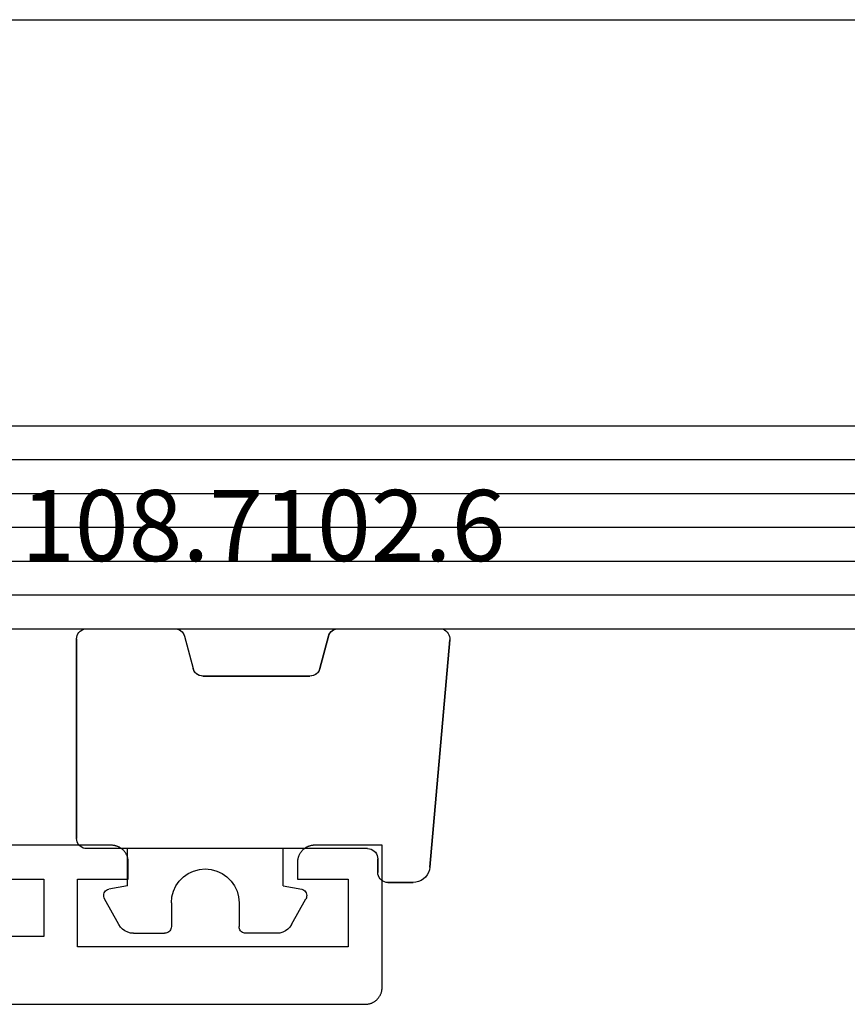
# Model space of a CAD drawing. Units: millimetres. Extents: x 0 to 2918, y -3223 to -50.
# Drawn here: x 1071 to 1095, y -3172 to -3143 of the extents above; entities that cross this region are included whole.
import ezdxf
from ezdxf.enums import TextEntityAlignment as Align

# ---------------------------------------------------------------- set-up
doc = ezdxf.new("R2010")
doc.units = ezdxf.units.MM
for name, color, linetype in [('CrossSectionsGlass', 4, 'Continuous'), ('CrossSectionsGums', 1, 'Continuous'), ('CrossSectionsProfils', 7, 'Continuous'), ('CrossSectionsTexts', 3, 'Continuous')]:
    doc.layers.add(name, color=color, linetype=linetype)
doc.styles.get("Standard").update_dxf_attribs({"font": 'complex.shx', "height": 60})

# ---------------------------------------------------------------- blocks, each defined once
blk = doc.blocks.new('08_24092_X', base_point=(0, 0))
at = {"layer": 'CrossSectionsProfils', "flags": 128}
for points in [[(1, 0), (91.2, 0), (91.216, 0), (91.233, 0.001), (91.249, 0.002), (91.265, 0.004), (91.281, 0.007), (91.298, 0.01), (91.314, 0.013), (91.329, 0.017), (91.345, 0.022), (91.361, 0.027), (91.376, 0.032), (91.391, 0.038), (91.406, 0.045), (91.421, 0.052), (91.436, 0.059), (91.45, 0.067), (91.464, 0.075), (91.478, 0.084), (91.491, 0.094), (91.504, 0.103), (91.517, 0.113), (91.53, 0.124), (91.542, 0.135), (91.554, 0.146), (91.565, 0.158), (91.576, 0.17), (91.587, 0.183), (91.597, 0.196), (91.606, 0.209), (91.616, 0.222), (91.625, 0.236), (91.633, 0.25), (91.641, 0.264), (91.648, 0.279), (91.655, 0.294), (91.662, 0.309), (91.668, 0.324), (91.673, 0.339), (91.678, 0.355), (91.683, 0.371), (91.687, 0.386), (91.69, 0.402), (91.693, 0.419), (91.696, 0.435), (91.698, 0.451), (91.699, 0.467), (91.7, 0.484), (91.7, 0.5), (91.7, 0.5), (91.7, 4.7), (89.7, 4.7), (89.684, 4.7), (89.667, 4.699), (89.651, 4.698), (89.635, 4.696), (89.619, 4.693), (89.602, 4.69), (89.586, 4.687), (89.571, 4.683), (89.555, 4.678), (89.539, 4.673), (89.524, 4.668), (89.509, 4.662), (89.494, 4.655), (89.479, 4.648), (89.464, 4.641), (89.45, 4.633), (89.436, 4.625), (89.422, 4.616), (89.409, 4.606), (89.396, 4.597), (89.383, 4.587), (89.37, 4.576), (89.358, 4.565), (89.346, 4.554), (89.335, 4.542), (89.324, 4.53), (89.313, 4.517), (89.303, 4.504), (89.294, 4.491), (89.284, 4.478), (89.275, 4.464), (89.267, 4.45), (89.259, 4.436), (89.252, 4.421), (89.245, 4.406), (89.238, 4.391), (89.232, 4.376), (89.227, 4.361), (89.222, 4.345), (89.217, 4.329), (89.213, 4.314), (89.21, 4.298), (89.207, 4.281), (89.204, 4.265), (89.202, 4.249), (89.201, 4.233), (89.2, 4.216), (89.2, 4.2), (89.2, 4.2), (89.2, 3.7), (90.7, 3.7), (90.7, 1.7), (82.7, 1.7), (82.7, 3.7), (84.2, 3.7), (84.2, 4.2), (84.2, 4.216), (84.199, 4.233), (84.198, 4.249), (84.196, 4.265), (84.193, 4.281), (84.19, 4.298), (84.187, 4.314), (84.183, 4.329), (84.178, 4.345), (84.173, 4.361), (84.168, 4.376), (84.162, 4.391), (84.155, 4.406), (84.148, 4.421), (84.141, 4.436), (84.133, 4.45), (84.125, 4.464), (84.116, 4.478), (84.106, 4.491), (84.097, 4.504), (84.087, 4.517), (84.076, 4.53), (84.065, 4.542), (84.054, 4.554), (84.042, 4.565), (84.03, 4.576), (84.017, 4.587), (84.004, 4.597), (83.991, 4.606), (83.978, 4.616), (83.964, 4.625), (83.95, 4.633), (83.936, 4.641), (83.921, 4.648), (83.906, 4.655), (83.891, 4.662), (83.876, 4.668), (83.861, 4.673), (83.845, 4.678), (83.829, 4.683), (83.814, 4.687), (83.798, 4.69), (83.781, 4.693), (83.765, 4.696), (83.749, 4.698), (83.733, 4.699), (83.716, 4.7), (83.7, 4.7), (83.7, 4.7), (80.2, 4.7)], [(80.2, 3.7), (81.7, 3.7), (81.7, 2), (62.2, 2)]]:
    blk.add_lwpolyline(points, dxfattribs=at)
blk = doc.blocks.new('108_7102_6_TEXT_6', base_point=(1081.605, 4.6))
at = {"layer": 'CrossSectionsTexts'}
blk.add_text('108.7102.6', height=2.1, dxfattribs=at).set_placement((1078.191, 13.1), align=Align.CENTER)
blk = doc.blocks.new('108_7102_6', base_point=(1938.713, 632.631))
at = {"layer": 'CrossSectionsGums', "color": 252, "true_color": 0x848484}
for p, q in [((1938.169, 634.143), (1944.886, 634.731)), ((1944.886, 634.731), (1938.169, 634.143)), ((1944.936, 634.731), (1944.886, 634.731)), ((1944.936, 634.731), (1944.886, 634.731)), ((1944.985, 634.723), (1944.936, 634.731)), ((1944.985, 634.723), (1944.936, 634.731)), ((1945.032, 634.707), (1944.985, 634.723)), ((1945.032, 634.707), (1944.985, 634.723)), ((1945.076, 634.684), (1945.032, 634.707)), ((1945.076, 634.684), (1945.032, 634.707)), ((1945.115, 634.653), (1945.076, 634.684)), ((1945.115, 634.653), (1945.076, 634.684)), ((1945.149, 634.617), (1945.115, 634.653)), ((1945.149, 634.617), (1945.115, 634.653)), ((1945.176, 634.575), (1945.149, 634.617)), ((1945.176, 634.575), (1945.149, 634.617)), ((1945.196, 634.53), (1945.176, 634.575)), ((1945.196, 634.53), (1945.176, 634.575)), ((1945.209, 634.482), (1945.196, 634.53)), ((1945.209, 634.482), (1945.196, 634.53)), ((1945.213, 634.432), (1945.209, 634.482)), ((1945.213, 634.432), (1945.209, 634.482)), ((1945.213, 631.434), (1945.213, 634.432)), ((1945.213, 631.434), (1945.213, 634.432)), ((1938.01, 634.102), (1937.938, 634.063)), ((1938.01, 634.102), (1937.938, 634.063)), ((1938.088, 634.13), (1938.01, 634.102)), ((1938.088, 634.13), (1938.01, 634.102)), ((1938.169, 634.143), (1938.088, 634.13)), ((1938.169, 634.143), (1938.088, 634.13)), ((1937.74, 633.807), (1937.719, 633.727)), ((1937.74, 633.807), (1937.719, 633.727)), ((1937.773, 633.883), (1937.74, 633.807)), ((1937.773, 633.883), (1937.74, 633.807)), ((1937.817, 633.952), (1937.773, 633.883)), ((1937.817, 633.952), (1937.773, 633.883)), ((1937.873, 634.012), (1937.817, 633.952)), ((1937.873, 634.012), (1937.817, 633.952)), ((1937.938, 634.063), (1937.873, 634.012)), ((1937.938, 634.063), (1937.873, 634.012)), ((1937.719, 633.727), (1937.713, 633.645)), ((1937.719, 633.727), (1937.713, 633.645)), ((1937.713, 632.903), (1937.713, 633.645)), ((1937.713, 633.645), (1937.713, 632.903)), ((1937.713, 632.903), (1937.717, 632.851)), ((1937.713, 632.903), (1937.717, 632.851)), ((1937.717, 632.851), (1937.731, 632.801)), ((1937.717, 632.851), (1937.731, 632.801)), ((1937.731, 632.801), (1937.753, 632.753)), ((1937.731, 632.801), (1937.753, 632.753)), ((1937.753, 632.753), (1937.783, 632.711)), ((1937.753, 632.753), (1937.783, 632.711)), ((1937.783, 632.711), (1937.82, 632.674)), ((1937.783, 632.711), (1937.82, 632.674)), ((1937.82, 632.674), (1937.863, 632.644)), ((1937.82, 632.674), (1937.863, 632.644)), ((1937.863, 632.644), (1937.91, 632.622)), ((1937.863, 632.644), (1937.91, 632.622)), ((1937.91, 632.622), (1937.961, 632.608)), ((1937.91, 632.622), (1937.961, 632.608)), ((1937.961, 632.608), (1938.013, 632.603)), ((1937.961, 632.608), (1938.013, 632.603)), ((1938.413, 632.603), (1938.013, 632.603)), ((1938.013, 632.603), (1938.413, 632.603)), ((1938.465, 632.599), (1938.413, 632.603)), ((1938.465, 632.599), (1938.413, 632.603)), ((1938.515, 632.585), (1938.465, 632.599)), ((1938.515, 632.585), (1938.465, 632.599)), ((1938.563, 632.563), (1938.515, 632.585)), ((1938.563, 632.563), (1938.515, 632.585)), ((1938.605, 632.533), (1938.563, 632.563)), ((1938.605, 632.533), (1938.563, 632.563)), ((1938.642, 632.496), (1938.605, 632.533)), ((1938.642, 632.496), (1938.605, 632.533)), ((1938.672, 632.453), (1938.642, 632.496)), ((1938.672, 632.453), (1938.642, 632.496)), ((1938.695, 632.406), (1938.672, 632.453)), ((1938.695, 632.406), (1938.672, 632.453)), ((1938.708, 632.356), (1938.695, 632.406)), ((1938.708, 632.356), (1938.695, 632.406)), ((1938.713, 632.303), (1938.708, 632.356)), ((1938.713, 632.303), (1938.708, 632.356)), ((1938.713, 632.303), (1938.713, 624.003)), ((1938.713, 632.303), (1938.713, 624.003)), ((1945.036, 631.16), (1945.079, 631.184)), ((1945.043, 631.163), (1945.091, 631.192)), ((1945.079, 631.184), (1945.118, 631.215)), ((1945.091, 631.192), (1945.133, 631.23)), ((1945.118, 631.215), (1945.151, 631.251)), ((1945.133, 631.23), (1945.167, 631.274)), ((1945.151, 631.251), (1945.177, 631.292)), ((1945.167, 631.274), (1945.192, 631.324)), ((1945.177, 631.292), (1945.197, 631.337)), ((1945.192, 631.324), (1945.207, 631.378)), ((1945.197, 631.337), (1945.209, 631.385)), ((1945.207, 631.378), (1945.213, 631.434)), ((1945.209, 631.385), (1945.213, 631.434)), ((1944.99, 631.144), (1944.035, 630.888)), ((1944.035, 630.888), (1944.99, 631.144)), ((1944.99, 631.144), (1945.043, 631.163)), ((1944.99, 631.144), (1945.036, 631.16)), ((1943.818, 630.654), (1943.813, 630.598)), ((1943.817, 630.647), (1943.813, 630.598)), ((1943.813, 630.598), (1943.813, 627.438)), ((1943.813, 627.438), (1943.813, 630.598)), ((1943.829, 630.695), (1943.817, 630.647)), ((1943.833, 630.708), (1943.818, 630.654)), ((1943.848, 630.74), (1943.829, 630.695)), ((1943.859, 630.758), (1943.833, 630.708)), ((1943.875, 630.781), (1943.848, 630.74)), ((1943.893, 630.802), (1943.859, 630.758)), ((1943.908, 630.817), (1943.875, 630.781)), ((1943.934, 630.84), (1943.893, 630.802)), ((1943.946, 630.848), (1943.908, 630.817)), ((1943.982, 630.868), (1943.934, 630.84)), ((1943.989, 630.871), (1943.946, 630.848)), ((1944.035, 630.888), (1943.982, 630.868)), ((1944.035, 630.888), (1943.989, 630.871)), ((1936.47, 630.057), (1937.228, 630.478)), ((1937.261, 630.493), (1937.228, 630.478)), ((1937.297, 630.501), (1937.261, 630.493)), ((1937.333, 630.503), (1937.297, 630.501)), ((1937.369, 630.499), (1937.333, 630.503)), ((1937.403, 630.488), (1937.369, 630.499)), ((1937.435, 630.47), (1937.403, 630.488)), ((1937.464, 630.448), (1937.435, 630.47)), ((1937.487, 630.42), (1937.464, 630.448)), ((1937.506, 630.389), (1937.487, 630.42)), ((1937.518, 630.355), (1937.506, 630.389)), ((1937.613, 629.803), (1937.518, 630.355)), ((1936.47, 630.057), (1936.397, 630.008)), ((1936.244, 629.794), (1936.22, 629.708)), ((1936.282, 629.874), (1936.244, 629.794)), ((1936.333, 629.946), (1936.282, 629.874)), ((1936.397, 630.008), (1936.333, 629.946)), ((1937.613, 629.803), (1938.713, 629.803)), ((1936.22, 629.708), (1936.213, 629.62)), ((1936.213, 629.62), (1936.213, 628.703)), ((1936.213, 628.703), (1936.216, 628.669)), ((1936.216, 628.669), (1936.225, 628.635)), ((1936.225, 628.635), (1936.239, 628.603)), ((1936.239, 628.603), (1936.259, 628.575)), ((1936.259, 628.575), (1936.284, 628.55)), ((1936.284, 628.55), (1936.313, 628.53)), ((1936.313, 628.53), (1936.344, 628.516)), ((1936.344, 628.516), (1936.378, 628.507)), ((1936.378, 628.507), (1936.413, 628.503)), ((1937.113, 628.503), (1936.413, 628.503)), ((1937.286, 628.488), (1937.113, 628.503)), ((1937.455, 628.443), (1937.286, 628.488)), ((1937.613, 628.37), (1937.455, 628.443)), ((1937.755, 628.27), (1937.613, 628.37)), ((1937.879, 628.146), (1937.755, 628.27)), ((1937.979, 628.003), (1937.879, 628.146)), ((1938.052, 627.845), (1937.979, 628.003)), ((1938.097, 627.677), (1938.052, 627.845)), ((1938.113, 627.503), (1938.097, 627.677)), ((1938.097, 627.33), (1938.113, 627.503)), ((1943.813, 627.438), (1943.817, 627.389)), ((1943.813, 627.438), (1943.818, 627.382)), ((1937.979, 627.003), (1938.052, 627.161)), ((1938.052, 627.161), (1938.097, 627.33)), ((1943.817, 627.389), (1943.829, 627.341)), ((1943.818, 627.382), (1943.833, 627.328)), ((1943.829, 627.341), (1943.848, 627.296)), ((1943.833, 627.328), (1943.859, 627.278)), ((1943.848, 627.296), (1943.875, 627.255)), ((1943.859, 627.278), (1943.893, 627.234)), ((1943.875, 627.255), (1943.908, 627.219)), ((1943.893, 627.234), (1943.934, 627.196)), ((1943.908, 627.219), (1943.946, 627.188)), ((1943.934, 627.196), (1943.982, 627.167)), ((1943.946, 627.188), (1943.989, 627.164)), ((1943.982, 627.167), (1944.035, 627.148)), ((1943.989, 627.164), (1944.035, 627.148)), ((1944.99, 626.892), (1944.035, 627.148)), ((1944.99, 626.892), (1944.035, 627.148)), ((1937.755, 626.737), (1937.879, 626.861)), ((1937.879, 626.861), (1937.979, 627.003)), ((1945.036, 626.875), (1944.99, 626.892)), ((1945.043, 626.872), (1944.99, 626.892)), ((1945.079, 626.851), (1945.036, 626.875)), ((1945.091, 626.843), (1945.043, 626.872)), ((1945.118, 626.821), (1945.079, 626.851)), ((1945.133, 626.806), (1945.091, 626.843)), ((1945.151, 626.785), (1945.118, 626.821)), ((1937.286, 626.519), (1937.455, 626.564)), ((1937.455, 626.564), (1937.613, 626.637)), ((1937.613, 626.637), (1937.755, 626.737)), ((1945.167, 626.762), (1945.133, 626.806)), ((1945.177, 626.743), (1945.151, 626.785)), ((1945.192, 626.712), (1945.167, 626.762)), ((1945.197, 626.698), (1945.177, 626.743)), ((1945.207, 626.658), (1945.192, 626.712)), ((1945.209, 626.651), (1945.197, 626.698)), ((1945.213, 626.602), (1945.207, 626.658)), ((1945.213, 626.602), (1945.209, 626.651)), ((1945.213, 624.003), (1945.213, 626.602)), ((1945.213, 624.003), (1945.213, 626.602)), ((1936.216, 626.338), (1936.213, 626.303)), ((1936.213, 625.387), (1936.213, 626.303)), ((1936.225, 626.372), (1936.216, 626.338)), ((1936.239, 626.403), (1936.225, 626.372)), ((1936.259, 626.432), (1936.239, 626.403)), ((1936.284, 626.457), (1936.259, 626.432)), ((1936.313, 626.477), (1936.284, 626.457)), ((1936.344, 626.491), (1936.313, 626.477)), ((1936.378, 626.5), (1936.344, 626.491)), ((1936.413, 626.503), (1936.378, 626.5)), ((1937.113, 626.503), (1936.413, 626.503)), ((1937.113, 626.503), (1937.286, 626.519)), ((1936.213, 625.387), (1936.22, 625.299)), ((1936.22, 625.299), (1936.244, 625.213)), ((1936.244, 625.213), (1936.282, 625.133)), ((1936.282, 625.133), (1936.333, 625.061)), ((1937.613, 625.203), (1937.518, 624.652)), ((1937.613, 625.203), (1938.713, 625.203)), ((1936.333, 625.061), (1936.397, 624.999)), ((1936.397, 624.999), (1936.47, 624.95)), ((1936.47, 624.95), (1937.228, 624.529)), ((1937.228, 624.529), (1937.261, 624.514)), ((1937.261, 624.514), (1937.297, 624.506)), ((1937.297, 624.506), (1937.333, 624.504)), ((1937.333, 624.504), (1937.369, 624.508)), ((1937.369, 624.508), (1937.403, 624.519)), ((1937.403, 624.519), (1937.435, 624.536)), ((1937.435, 624.536), (1937.464, 624.559)), ((1937.464, 624.559), (1937.487, 624.586)), ((1937.487, 624.586), (1937.506, 624.618)), ((1937.506, 624.618), (1937.518, 624.652)), ((1938.713, 624.003), (1938.717, 623.951)), ((1938.713, 624.003), (1938.717, 623.951)), ((1938.717, 623.951), (1938.731, 623.901)), ((1938.717, 623.951), (1938.731, 623.901)), ((1945.195, 623.901), (1945.208, 623.951)), ((1945.195, 623.901), (1945.208, 623.951)), ((1945.208, 623.951), (1945.213, 624.003)), ((1945.208, 623.951), (1945.213, 624.003)), ((1938.731, 623.901), (1938.753, 623.853)), ((1938.731, 623.901), (1938.753, 623.853)), ((1938.753, 623.853), (1938.783, 623.811)), ((1938.753, 623.853), (1938.783, 623.811)), ((1938.783, 623.811), (1938.82, 623.774)), ((1938.783, 623.811), (1938.82, 623.774)), ((1938.82, 623.774), (1938.863, 623.744)), ((1938.82, 623.774), (1938.863, 623.744)), ((1938.863, 623.744), (1938.91, 623.722)), ((1938.863, 623.744), (1938.91, 623.722)), ((1938.91, 623.722), (1938.961, 623.708)), ((1938.91, 623.722), (1938.961, 623.708)), ((1938.961, 623.708), (1939.013, 623.703)), ((1938.961, 623.708), (1939.013, 623.703)), ((1944.913, 623.703), (1939.013, 623.703)), ((1939.013, 623.703), (1944.913, 623.703)), ((1944.913, 623.703), (1944.965, 623.708)), ((1944.913, 623.703), (1944.965, 623.708)), ((1944.965, 623.708), (1945.015, 623.722)), ((1944.965, 623.708), (1945.015, 623.722)), ((1945.015, 623.722), (1945.063, 623.744)), ((1945.015, 623.722), (1945.063, 623.744)), ((1945.063, 623.744), (1945.105, 623.774)), ((1945.063, 623.744), (1945.105, 623.774)), ((1945.105, 623.774), (1945.142, 623.811)), ((1945.105, 623.774), (1945.142, 623.811)), ((1945.142, 623.811), (1945.172, 623.853)), ((1945.142, 623.811), (1945.172, 623.853)), ((1945.172, 623.853), (1945.195, 623.901)), ((1945.172, 623.853), (1945.195, 623.901))]:
    blk.add_line(p, q, dxfattribs=at)
blk = doc.blocks.new('42_mm_4', base_point=(796.895, 0))
at = {"layer": 'CrossSectionsGlass'}
for p, q in [((817.395, 0), (0.5, 0)), ((817.895, -1), (0, -1)), ((817.895, -2), (0, -2)), ((817.895, -3), (0, -3)), ((817.895, -4), (0, -4)), ((817.895, -5), (0, -5)), ((817.395, -6), (0.5, -6)), ((817.395, -18), (0.5, -18))]:
    blk.add_line(p, q, dxfattribs=at)
blk = doc.blocks.new('CS_8HORL1')
at = {"layer": 'CrossSectionsGlass', "rotation": 180}
blk.add_blockref('42_mm_4', (1083.705, 11.1), dxfattribs=at)
at = {"layer": 'CrossSectionsGums', "yscale": -1, "rotation": 90.00000000000001}
blk.add_blockref('108_7102_6', (1081.605, 4.6), dxfattribs=at)
at = {"layer": 'CrossSectionsProfils'}
blk.add_blockref('08_24092_X', (990.005, 0), dxfattribs=at)
at = {"layer": 'CrossSectionsTexts'}
blk.add_blockref('108_7102_6_TEXT_6', (1081.605, 4.6), dxfattribs=at)

msp = doc.modelspace()

# ---------------------------------------------------------------- block references
msp.add_blockref('CS_8HORL1', (0, -3172))
at = {"layer": 'CrossSectionsGlass', "rotation": 180}
msp.add_blockref('42_mm_4', (1083.705, -3160.9), dxfattribs=at)
at = {"layer": 'CrossSectionsGums', "yscale": -1, "rotation": 90.00000000000001}
msp.add_blockref('108_7102_6', (1081.605, -3167.4), dxfattribs=at)
at = {"layer": 'CrossSectionsProfils'}
msp.add_blockref('08_24092_X', (990.005, -3172), dxfattribs=at)
at = {"layer": 'CrossSectionsTexts'}
msp.add_blockref('108_7102_6_TEXT_6', (1081.605, -3167.4), dxfattribs=at)

doc.saveas('drawing.dxf')
